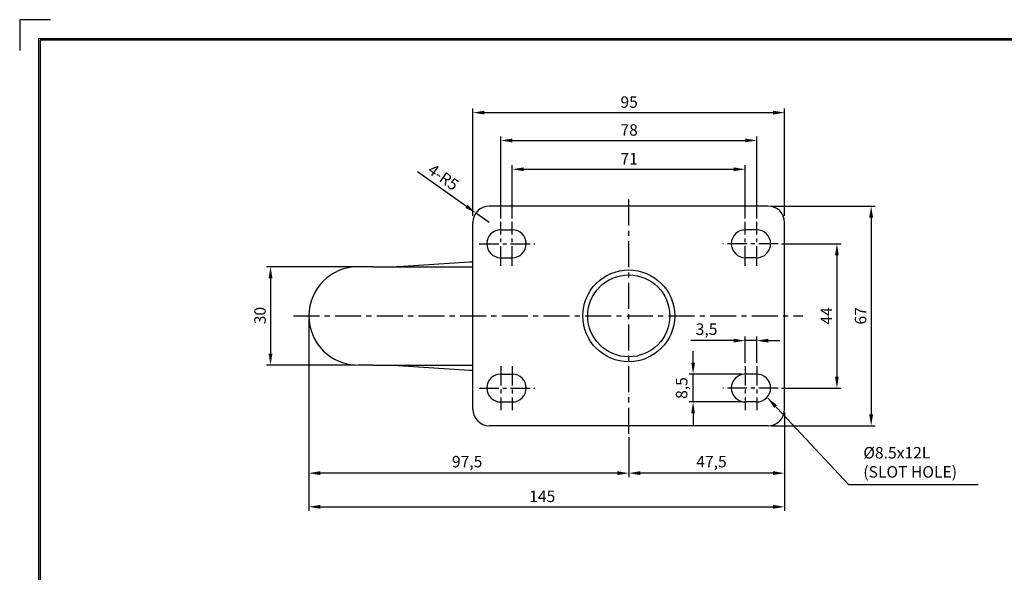
# Model space of a CAD drawing. Units: millimetres. Extents: x 5821 to 7057, y 2639 to 3535.
# Drawn here: x 6439 to 6739, y 3367 to 3535 of the extents above; entities that cross this region are included whole.
import ezdxf

# ---------------------------------------------------------------- set-up
doc = ezdxf.new("R2010")
doc.units = ezdxf.units.MM
doc.header["$LTSCALE"] = 0.25
doc.linetypes.add('CENTER', pattern=[50.8, 31.75, -6.35, 6.35, -6.35])
for name, color, linetype in [('CENTER', 4, 'CENTER'), ('DIM', 3, 'Continuous'), ('LINE', 7, 'Continuous'), ('TITLE', 7, 'Continuous')]:
    doc.layers.add(name, color=color, linetype=linetype)
doc.dimstyles.new('ISO-25', dxfattribs={"dimscale": 0, "dimtxt": 3.5, "dimasz": 3.5, "dimexe": 1.25, "dimexo": 1, "dimgap": 1, "dimtad": 1, "dimdec": 4, "dimtxsty": 'Standard', "dimcen": 2.5, "dimadec": 4, "dimazin": 0, "dimtfac": 1, "dimtdec": 4, "dimtmove": 0, "dimatfit": 1, "dimfxl": 0, "dimarcsym": 0})

# ---------------------------------------------------------------- blocks, each defined once
blk = doc.blocks.new('*D73')
at = {"layer": 'Defpoints', "color": 0, "linetype": 'ByBlock', "ltscale": 0.25}
for p in [(6667.05, 3478.52), (6667.05, 3411.52), (6698.42, 3411.52)]:
    blk.add_point(p, dxfattribs=at)
at = {"layer": 'DIM', "color": 0, "linetype": 'ByBlock', "lineweight": -2, "ltscale": 0.25}
for p, q in [((6668.05, 3478.52), (6699.67, 3478.52)), ((6698.42, 3475.02), (6698.42, 3415.02)), ((6668.05, 3411.52), (6699.67, 3411.52))]:
    blk.add_line(p, q, dxfattribs=at)
at = {"layer": 'DIM', "color": 0, "linetype": 'ByBlock', "ltscale": 0.25}
for points in [[(6697.83, 3475.02), (6699, 3475.02), (6698.42, 3478.52)], [(6697.83, 3415.02), (6699, 3415.02), (6698.42, 3411.52)]]:
    blk.add_solid(points, dxfattribs=at)
at = {"layer": 'DIM', "color": 0, "linetype": 'ByBlock', "ltscale": 0.25, "insert": (6695.67, 3445.04), "char_height": 3.5, "attachment_point": 5, "rotation": 90}
blk.add_mtext('67', dxfattribs=at)
blk = doc.blocks.new('*D92')
at = {"layer": 'Defpoints', "color": 0, "linetype": 'ByBlock', "ltscale": 0.25}
for p in [(6670.11, 3467.02), (6670.11, 3423.02), (6687.99, 3423.02)]:
    blk.add_point(p, dxfattribs=at)
at = {"layer": 'DIM', "color": 0, "linetype": 'ByBlock', "lineweight": -2, "ltscale": 0.25}
for p, q in [((6671.11, 3467.02), (6689.24, 3467.02)), ((6687.99, 3463.52), (6687.99, 3426.52)), ((6671.11, 3423.02), (6689.24, 3423.02))]:
    blk.add_line(p, q, dxfattribs=at)
at = {"layer": 'DIM', "color": 0, "linetype": 'ByBlock', "ltscale": 0.25}
for points in [[(6687.4, 3463.52), (6688.57, 3463.52), (6687.99, 3467.02)], [(6687.4, 3426.52), (6688.57, 3426.52), (6687.99, 3423.02)]]:
    blk.add_solid(points, dxfattribs=at)
at = {"layer": 'DIM', "color": 0, "linetype": 'ByBlock', "ltscale": 0.25, "insert": (6685.24, 3445.04), "char_height": 3.5, "attachment_point": 5, "rotation": 90}
blk.add_mtext('44', dxfattribs=at)
blk = doc.blocks.new('*D93')
at = {"layer": 'Defpoints', "color": 0, "linetype": 'ByBlock', "ltscale": 0.25}
for p in [(6644.16, 3427.27), (6660.05, 3427.27), (6660.05, 3418.77)]:
    blk.add_point(p, dxfattribs=at)
at = {"layer": 'DIM', "color": 0, "linetype": 'ByBlock', "lineweight": -2, "ltscale": 0.25}
for p, q in [((6644.16, 3430.77), (6644.16, 3434.27)), ((6659.05, 3427.27), (6642.91, 3427.27)), ((6644.16, 3418.77), (6644.16, 3427.27)), ((6659.05, 3418.77), (6642.91, 3418.77)), ((6644.16, 3415.27), (6644.16, 3411.77))]:
    blk.add_line(p, q, dxfattribs=at)
at = {"layer": 'DIM', "color": 0, "linetype": 'ByBlock', "ltscale": 0.25}
for points in [[(6643.58, 3430.77), (6644.75, 3430.77), (6644.16, 3427.27)], [(6643.58, 3415.27), (6644.75, 3415.27), (6644.16, 3418.77)]]:
    blk.add_solid(points, dxfattribs=at)
at = {"layer": 'DIM', "color": 0, "linetype": 'ByBlock', "ltscale": 0.25, "insert": (6641.12, 3423.02), "char_height": 3.5, "attachment_point": 5, "rotation": 90}
blk.add_mtext('8,5', dxfattribs=at)
blk = doc.blocks.new('*D95')
at = {"layer": 'Defpoints', "color": 0, "linetype": 'ByBlock', "ltscale": 0.25}
for p in [(6663.55, 3498.53), (6585.55, 3473.73), (6663.55, 3473.73)]:
    blk.add_point(p, dxfattribs=at)
at = {"layer": 'DIM', "color": 0, "linetype": 'ByBlock', "lineweight": -2, "ltscale": 0.25}
for p, q in [((6585.55, 3474.73), (6585.55, 3499.78)), ((6663.55, 3474.73), (6663.55, 3499.78)), ((6589.05, 3498.53), (6660.05, 3498.53))]:
    blk.add_line(p, q, dxfattribs=at)
at = {"layer": 'DIM', "color": 0, "linetype": 'ByBlock', "ltscale": 0.25}
for points in [[(6589.05, 3499.11), (6589.05, 3497.95), (6585.55, 3498.53)], [(6660.05, 3499.11), (6660.05, 3497.95), (6663.55, 3498.53)]]:
    blk.add_solid(points, dxfattribs=at)
at = {"layer": 'DIM', "color": 0, "linetype": 'ByBlock', "ltscale": 0.25, "insert": (6624.67, 3501.28), "char_height": 3.5, "attachment_point": 5}
blk.add_mtext('78', dxfattribs=at)
blk = doc.blocks.new('*D74')
at = {"layer": 'Defpoints', "color": 0, "linetype": 'ByBlock', "ltscale": 0.25}
for p in [(6672.05, 3507.03), (6577.05, 3474.52), (6672.05, 3474.52)]:
    blk.add_point(p, dxfattribs=at)
at = {"layer": 'DIM', "color": 0, "linetype": 'ByBlock', "lineweight": -2, "ltscale": 0.25}
for p, q in [((6577.05, 3475.52), (6577.05, 3508.28)), ((6672.05, 3475.52), (6672.05, 3508.28)), ((6580.55, 3507.03), (6668.55, 3507.03))]:
    blk.add_line(p, q, dxfattribs=at)
at = {"layer": 'DIM', "color": 0, "linetype": 'ByBlock', "ltscale": 0.25}
for points in [[(6580.55, 3507.61), (6580.55, 3506.44), (6577.05, 3507.03)], [(6668.55, 3507.61), (6668.55, 3506.44), (6672.05, 3507.03)]]:
    blk.add_solid(points, dxfattribs=at)
at = {"layer": 'DIM', "color": 0, "linetype": 'ByBlock', "ltscale": 0.25, "insert": (6624.67, 3509.78), "char_height": 3.5, "attachment_point": 5}
blk.add_mtext('95', dxfattribs=at)
blk = doc.blocks.new('*D96')
at = {"layer": 'Defpoints', "color": 0, "linetype": 'ByBlock', "ltscale": 0.25}
for p in [(6660.05, 3489.74), (6589.05, 3473.73), (6660.05, 3473.73)]:
    blk.add_point(p, dxfattribs=at)
at = {"layer": 'DIM', "color": 0, "linetype": 'ByBlock', "lineweight": -2, "ltscale": 0.25}
for p, q in [((6589.05, 3474.73), (6589.05, 3490.99)), ((6660.05, 3474.73), (6660.05, 3490.99)), ((6592.55, 3489.74), (6656.55, 3489.74))]:
    blk.add_line(p, q, dxfattribs=at)
at = {"layer": 'DIM', "color": 0, "linetype": 'ByBlock', "ltscale": 0.25}
for points in [[(6592.55, 3490.32), (6592.55, 3489.16), (6589.05, 3489.74)], [(6656.55, 3490.32), (6656.55, 3489.16), (6660.05, 3489.74)]]:
    blk.add_solid(points, dxfattribs=at)
at = {"layer": 'DIM', "color": 0, "linetype": 'ByBlock', "ltscale": 0.25, "insert": (6624.67, 3492.49), "char_height": 3.5, "attachment_point": 5}
blk.add_mtext('71', dxfattribs=at)
blk = doc.blocks.new('*D75')
at = {"layer": 'Defpoints', "color": 0, "linetype": 'ByBlock', "ltscale": 0.25}
for p in [(6542.05, 3460.02), (6515.38, 3430.02), (6542.05, 3430.02)]:
    blk.add_point(p, dxfattribs=at)
at = {"layer": 'DIM', "color": 0, "linetype": 'ByBlock', "lineweight": -2, "ltscale": 0.25}
for p, q in [((6541.05, 3460.02), (6514.13, 3460.02)), ((6515.38, 3456.52), (6515.38, 3433.52)), ((6541.05, 3430.02), (6514.13, 3430.02))]:
    blk.add_line(p, q, dxfattribs=at)
at = {"layer": 'DIM', "color": 0, "linetype": 'ByBlock', "ltscale": 0.25}
for points in [[(6514.79, 3456.52), (6515.96, 3456.52), (6515.38, 3460.02)], [(6514.79, 3433.52), (6515.96, 3433.52), (6515.38, 3430.02)]]:
    blk.add_solid(points, dxfattribs=at)
at = {"layer": 'DIM', "color": 0, "linetype": 'ByBlock', "ltscale": 0.25, "insert": (6512.63, 3445.11), "char_height": 3.5, "attachment_point": 5, "rotation": 90}
blk.add_mtext('30', dxfattribs=at)
blk = doc.blocks.new('*D102')
at = {"layer": 'Defpoints', "color": 0, "linetype": 'ByBlock', "ltscale": 0.25}
for p in [(6660.05, 3437.47), (6660.05, 3429.7), (6663.55, 3429.7)]:
    blk.add_point(p, dxfattribs=at)
at = {"layer": 'DIM', "color": 0, "linetype": 'ByBlock', "lineweight": -2, "ltscale": 0.25}
for p, q in [((6656.55, 3437.47), (6643.46, 3437.47)), ((6660.05, 3430.7), (6660.05, 3438.72)), ((6663.55, 3437.47), (6660.05, 3437.47)), ((6663.55, 3430.7), (6663.55, 3438.72)), ((6667.05, 3437.47), (6670.55, 3437.47))]:
    blk.add_line(p, q, dxfattribs=at)
at = {"layer": 'DIM', "color": 0, "linetype": 'ByBlock', "ltscale": 0.25}
for points in [[(6656.55, 3438.06), (6656.55, 3436.89), (6660.05, 3437.47)], [(6667.05, 3438.06), (6667.05, 3436.89), (6663.55, 3437.47)]]:
    blk.add_solid(points, dxfattribs=at)
at = {"layer": 'DIM', "color": 0, "linetype": 'ByBlock', "ltscale": 0.25, "insert": (6648.26, 3440.52), "char_height": 3.5, "attachment_point": 5}
blk.add_mtext('3,5', dxfattribs=at)
blk = doc.blocks.new('*D103')
at = {"layer": 'Defpoints', "color": 0, "linetype": 'ByBlock', "ltscale": 0.25}
for p in [(6672.05, 3416.52), (6624.55, 3409.07), (6624.55, 3397.06)]:
    blk.add_point(p, dxfattribs=at)
at = {"layer": 'DIM', "color": 0, "linetype": 'ByBlock', "lineweight": -2, "ltscale": 0.25}
for p, q in [((6672.05, 3415.52), (6672.05, 3395.81)), ((6624.55, 3408.07), (6624.55, 3395.81)), ((6668.55, 3397.06), (6628.05, 3397.06))]:
    blk.add_line(p, q, dxfattribs=at)
at = {"layer": 'DIM', "color": 0, "linetype": 'ByBlock', "ltscale": 0.25}
for points in [[(6628.05, 3397.65), (6628.05, 3396.48), (6624.55, 3397.06)], [(6668.55, 3397.65), (6668.55, 3396.48), (6672.05, 3397.06)]]:
    blk.add_solid(points, dxfattribs=at)
at = {"layer": 'DIM', "color": 0, "linetype": 'ByBlock', "ltscale": 0.25, "insert": (6649.76, 3400.11), "char_height": 3.5, "attachment_point": 5}
blk.add_mtext('47,5', dxfattribs=at)
blk = doc.blocks.new('*D104')
at = {"layer": 'Defpoints', "color": 0, "linetype": 'ByBlock', "ltscale": 0.25}
for p in [(6527.05, 3445.02), (6624.55, 3409.07), (6527.05, 3397.06)]:
    blk.add_point(p, dxfattribs=at)
at = {"layer": 'DIM', "color": 0, "linetype": 'ByBlock', "lineweight": -2, "ltscale": 0.25}
for p, q in [((6527.05, 3444.02), (6527.05, 3395.81)), ((6624.55, 3408.07), (6624.55, 3395.81)), ((6621.05, 3397.06), (6530.55, 3397.06))]:
    blk.add_line(p, q, dxfattribs=at)
at = {"layer": 'DIM', "color": 0, "linetype": 'ByBlock', "ltscale": 0.25}
for points in [[(6530.55, 3397.65), (6530.55, 3396.48), (6527.05, 3397.06)], [(6621.05, 3397.65), (6621.05, 3396.48), (6624.55, 3397.06)]]:
    blk.add_solid(points, dxfattribs=at)
at = {"layer": 'DIM', "color": 0, "linetype": 'ByBlock', "ltscale": 0.25, "insert": (6575.3, 3400.11), "char_height": 3.5, "attachment_point": 5}
blk.add_mtext('97,5', dxfattribs=at)
blk = doc.blocks.new('*D105')
at = {"layer": 'Defpoints', "color": 0, "linetype": 'ByBlock', "ltscale": 0.25}
for p in [(6527.05, 3445.02), (6672.05, 3416.52), (6672.05, 3386.79)]:
    blk.add_point(p, dxfattribs=at)
at = {"layer": 'DIM', "color": 0, "linetype": 'ByBlock', "lineweight": -2, "ltscale": 0.25}
for p, q in [((6527.05, 3444.02), (6527.05, 3385.54)), ((6672.05, 3415.52), (6672.05, 3385.54)), ((6530.55, 3386.79), (6668.55, 3386.79))]:
    blk.add_line(p, q, dxfattribs=at)
at = {"layer": 'DIM', "color": 0, "linetype": 'ByBlock', "ltscale": 0.25}
for points in [[(6530.55, 3387.37), (6530.55, 3386.2), (6527.05, 3386.79)], [(6668.55, 3387.37), (6668.55, 3386.2), (6672.05, 3386.79)]]:
    blk.add_solid(points, dxfattribs=at)
at = {"layer": 'DIM', "color": 0, "linetype": 'ByBlock', "ltscale": 0.25, "insert": (6598.18, 3389.54), "char_height": 3.5, "attachment_point": 5}
blk.add_mtext('145', dxfattribs=at)
blk = doc.blocks.new('*D76')
at = {"layer": 'Defpoints', "color": 0, "linetype": 'ByBlock', "ltscale": 0.25}
for p in [(6577.96, 3476.4), (6582.05, 3473.52)]:
    blk.add_point(p, dxfattribs=at)
at = {"layer": 'DIM', "color": 0, "linetype": 'ByBlock', "lineweight": -2, "ltscale": 0.25}
for p, q in [((6575.11, 3478.42), (6560.13, 3489)), ((6582.05, 3473.52), (6577.96, 3476.4))]:
    blk.add_line(p, q, dxfattribs=at)
at = {"layer": 'DIM', "color": 0, "linetype": 'ByBlock', "ltscale": 0.25}
blk.add_solid([(6575.44, 3478.9), (6574.77, 3477.95), (6577.96, 3476.4)], dxfattribs=at)
at = {"layer": 'DIM', "color": 0, "linetype": 'ByBlock', "ltscale": 0.25, "insert": (6567.78, 3486.97), "char_height": 3.5, "attachment_point": 5, "rotation": 324.764}
blk.add_mtext('4-R5', dxfattribs=at)

msp = doc.modelspace()

# ---------------------------------------------------------------- linework, layer by layer
at = {"layer": 'CENTER', "color": 4, "linetype": 'CENTER'}
for p, q in [((6624.54797, 3409.07322), (6624.54797, 3480.99579)), ((6522.3413, 3445.01813), (6677.63012, 3445.01813))]:
    msp.add_line(p, q, dxfattribs=at)
at = {"layer": 'CENTER', "color": 4, "linetype": 'CENTER', "ltscale": 0.75}
for p, q in [((6585.54797, 3460.3381), (6585.54797, 3473.73291)), ((6589.04797, 3460.3381), (6589.04797, 3473.73291)), ((6660.04797, 3460.3381), (6660.04797, 3473.73291)), ((6663.54797, 3460.3381), (6663.54797, 3473.73291)), ((6578.98791, 3467.01813), (6595.91394, 3467.01813)), ((6670.10802, 3467.01813), (6653.18199, 3467.01813)), ((6585.54797, 3429.69815), (6585.54797, 3416.30334)), ((6589.04797, 3429.69815), (6589.04797, 3416.30334)), ((6660.04797, 3429.69815), (6660.04797, 3416.30334)), ((6663.54797, 3429.69815), (6663.54797, 3416.30334)), ((6578.98791, 3423.01813), (6595.91394, 3423.01813)), ((6670.10802, 3423.01813), (6653.18199, 3423.01813))]:
    msp.add_line(p, q, dxfattribs=at)
at = {"layer": 'LINE', "ltscale": 0.75}
for p, q in [((6667.04797, 3478.51813), (6582.04797, 3478.51813)), ((6577.04797, 3416.51813), (6577.04797, 3473.51813)), ((6672.04797, 3416.51813), (6672.04797, 3473.51813)), ((6585.54797, 3471.26813), (6589.04797, 3471.26813)), ((6663.54797, 3471.26813), (6660.04797, 3471.26813)), ((6585.54797, 3462.76813), (6589.04797, 3462.76813)), ((6663.54797, 3462.76813), (6660.04797, 3462.76813)), ((6585.54797, 3427.26813), (6589.04797, 3427.26813)), ((6663.54797, 3427.26813), (6660.04797, 3427.26813)), ((6585.54797, 3418.76813), (6589.04797, 3418.76813)), ((6663.54797, 3418.76813), (6660.04797, 3418.76813)), ((6667.04797, 3411.51813), (6582.04797, 3411.51813))]:
    msp.add_line(p, q, dxfattribs=at)
at = {"layer": 'LINE', "color": 6, "linetype": 'ByBlock', "ltscale": 0.25}
for p, q in [((6546.54797, 3460.01813), (6542.04797, 3460.01813)), ((6546.54797, 3460.01813), (6577.04797, 3460.01813)), ((6554.30423, 3460.13757), (6576.04797, 3461.51813)), ((6576.04797, 3461.51813), (6577.04797, 3461.51813)), ((6546.54797, 3430.01813), (6542.04797, 3430.01813)), ((6546.54797, 3430.01813), (6542.04797, 3430.01813)), ((6546.54797, 3430.01813), (6577.04797, 3430.01813)), ((6554.30423, 3429.89868), (6576.04797, 3428.51813)), ((6576.04797, 3428.51813), (6577.04797, 3428.51813))]:
    msp.add_line(p, q, dxfattribs=at)
at = {"layer": 'LINE', "ltscale": 0.75}
for radius in [14, 12.5]:
    msp.add_circle((6624.54797, 3445.0345), radius, dxfattribs=at)
for centre, radius, start, end in [((6582.04797, 3473.51813), 5, 90, 180), ((6667.04797, 3473.51813), 5, 0, 90), ((6585.54797, 3467.01813), 4.25, 90, 270), ((6589.04797, 3467.01813), 4.25, 270, 90), ((6660.04797, 3467.01813), 4.25, 90, 270), ((6663.54797, 3467.01813), 4.25, 270, 90), ((6585.54797, 3423.01813), 4.25, 90, 270), ((6589.04797, 3423.01813), 4.25, 270, 90), ((6660.04797, 3423.01813), 4.25, 90, 270), ((6663.54797, 3423.01813), 4.25, 270, 90), ((6582.04797, 3416.51813), 5, 180, 270), ((6667.04797, 3416.51813), 5, 270, 0)]:
    msp.add_arc(centre, radius, start, end, dxfattribs=at)
at = {"layer": 'LINE', "color": 6, "linetype": 'ByBlock', "ltscale": 0.25}
for centre, radius, start, end in [((6542.04797, 3445.01813), 15, 90, 180), ((6554.54797, 3458.15248), 2, 97, 111.1204619), ((6554.54797, 3458.15248), 2, 97, 111.1204619), ((6542.04797, 3445.01813), 15, 180, 270), ((6554.54797, 3431.88378), 2, 248.8795381, 263), ((6554.54797, 3431.88378), 2, 248.8795381, 263)]:
    msp.add_arc(centre, radius, start, end, dxfattribs=at)
at = {"layer": 'TITLE', "color": 0, "linetype": 'ByBlock', "lineweight": -2}
for p, q in [((6438.9262, 3535.37202), (6438.9262, 3526.01074)), ((6448.28748, 3535.37202), (6438.9262, 3535.37202)), ((7050.93146, 3529.13117), (6445.16705, 3529.13117)), ((6445.16705, 3529.13117), (6445.16705, 3116.50046))]:
    msp.add_line(p, q, dxfattribs=at)
at = {"layer": 'TITLE', "linetype": 'ByBlock', "lineweight": -2, "ltscale": 0.2}
msp.add_lwpolyline([(6444.71033, 3529.65489), (7051.44027, 3529.65489), (7051.44027, 3115.94556), (6444.71033, 3115.94556)], close=True, dxfattribs=at)

# ---------------------------------------------------------------- texts
at = {"layer": 'DIM', "color": 3, "linetype": 'ByBlock', "ltscale": 0.25, "insert": (6696.035, 3394.609), "char_height": 3.5, "attachment_point": 7}
msp.add_mtext('%%C8.5x12L\\P(SLOT HOLE)', dxfattribs=at)

# ---------------------------------------------------------------- dimensions: what is measured, and where the dimension line sits
at = {"layer": 'DIM', "color": 3, "linetype": 'ByBlock', "ltscale": 0.25}
for base, p1, p2, picture, middle in [((6672.04797, 3507.02825), (6577.04797, 3474.51813), (6672.04797, 3474.51813), '*D74', (6624.67459, 3507.02825)), ((6663.54797, 3498.53013), (6585.54797, 3473.73291), (6663.54797, 3473.73291), '*D95', (6624.67459, 3498.53013)), ((6660.04797, 3489.73938), (6589.04797, 3473.73291), (6660.04797, 3473.73291), '*D96', (6624.67459, 3489.73938)), ((6527.04797, 3397.06421), (6624.54797, 3409.07322), (6527.04797, 3445.01813), '*D104', (6575.29797, 3397.06421)), ((6672.04797, 3386.78786), (6527.04797, 3445.01813), (6672.04797, 3416.51813), '*D105', (6598.17795, 3386.78786)), ((6660.04797, 3437.47462), (6663.54797, 3429.69815), (6660.04797, 3429.69815), '*D102', (6648.2563, 3437.47462)), ((6624.54797, 3397.06421), (6672.04797, 3416.51813), (6624.54797, 3409.07322), '*D103', (6649.76488, 3397.06421))]:
    dim = msp.add_linear_dim(base=base, p1=p1, p2=p2, dimstyle='ISO-25', override={"dimscale": 1}, dxfattribs=at)
    dim.commit()
    dim.dimension.update_dxf_attribs({"geometry": picture, "text_midpoint": middle, "dimtype": 160})
dim = msp.add_radius_dim(center=(6582.04797, 3473.51813), mpoint=(6577.96405, 3476.40286), text='4-<>', dimstyle='ISO-25', override={"dimscale": 1}, dxfattribs=at)
dim.commit()
dim.dimension.update_dxf_attribs({"geometry": '*D76', "text_midpoint": (6566.18878, 3484.7205), "dimtype": 164})
for base, p1, p2, picture, middle in [((6698.41732, 3411.51813), (6667.04797, 3478.51813), (6667.04797, 3411.51813), '*D73', (6698.41732, 3445.04144)), ((6687.9866, 3423.01813), (6670.10802, 3467.01813), (6670.10802, 3423.01813), '*D92', (6687.9866, 3445.04144)), ((6515.37694, 3430.01813), (6542.04797, 3460.01813), (6542.04797, 3430.01813), '*D75', (6515.37694, 3445.10675)), ((6644.16271, 3427.26813), (6660.04797, 3418.76813), (6660.04797, 3427.26813), '*D93', (6644.16271, 3423.01813))]:
    dim = msp.add_linear_dim(base=base, p1=p1, p2=p2, angle=90, dimstyle='ISO-25', override={"dimscale": 1}, dxfattribs=at)
    dim.commit()
    dim.dimension.update_dxf_attribs({"geometry": picture, "text_midpoint": middle, "dimtype": 160})

# ---------------------------------------------------------------- leaders
at = {"layer": 'DIM', "color": 3, "linetype": 'ByBlock', "ltscale": 0.25, "annotation_type": 0, "has_hookline": 1, "hookline_direction": 0, "text_width": 35}
msp.add_leader([(6666.92476, 3419.93739), (6691.535, 3393.609), (6695.035, 3393.609)], dimstyle='ISO-25', override={"dimscale": 1}, dxfattribs=at)

doc.saveas('drawing.dxf')
